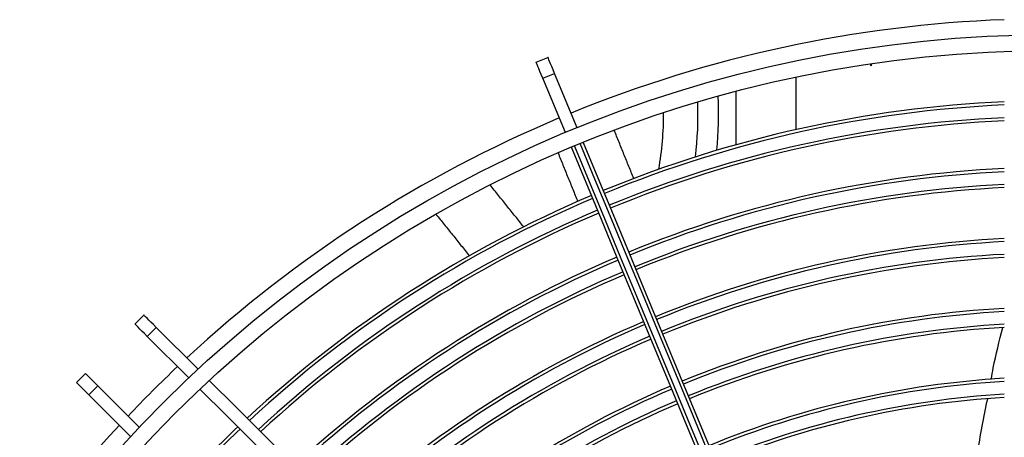
# Model space of a CAD drawing. Units: millimetres. Extents: x 2521 to 2810, y 1496 to 1741.
# Drawn here: x 2566 to 2566, y 1688 to 1688 of the extents above; entities that cross this region are included whole.
import ezdxf

# ---------------------------------------------------------------- set-up
doc = ezdxf.new("R2010")
doc.units = ezdxf.units.MM
doc.linetypes.add('CONTINUO', pattern=[0])
doc.linetypes.add('HIDDEN2', pattern=[4.762499999999999, 3.175, -1.5875])
doc.layers.add('CL-EQUIPAMENTOS', color=90, linetype='Continuous')
doc.layers.add('TUBOFRIG', color=3, linetype='HIDDEN2')

# ---------------------------------------------------------------- blocks, each defined once
blk = doc.blocks.new('u.c')
at = {"layer": 'CL-EQUIPAMENTOS', "color": 90, "ltscale": 0.5}
for p, q in [((-2471.347783078276, 3409.00547779262), (-2471.356352199637, 3409.001928343474)), ((-2471.347017695033, 3409.003630033731), (-2471.355586816393, 3409.000080584585)), ((-2471.358106602751, 3408.999036862551), (-2471.358871956193, 3409.00088462144)), ((-2471.355586816393, 3409.000080584585), (-2471.356352199637, 3409.001928343474)), ((-2471.316341389739, 3408.939237236082), (-2471.309753735386, 3408.945824875533)), ((-2471.314927180134, 3408.937823011576), (-2471.308386047207, 3408.944364144503)), ((-2471.314927180134, 3408.937823011576), (-2471.316341389739, 3408.939237236082)), ((-2471.316862066113, 3408.935888140499), (-2471.318276275717, 3408.937302350103)), ((-2471.30714901241, 3408.930044843852), (-2471.300607879483, 3408.936585961877)), ((-2471.305734802806, 3408.928630634247), (-2471.299147148453, 3408.935218273698)), ((-2471.30714901241, 3408.930044843852), (-2471.305734802806, 3408.928630634247)), ((-2471.309083868586, 3408.928109972774), (-2471.307669658982, 3408.926695748269))]:
    blk.add_line(p, q, dxfattribs=at)
at = {"layer": 'CL-EQUIPAMENTOS', "color": 90, "ltscale": 0.5, "flags": 128}
for points in [[(-2471.345473338687, 3409.006434514224), (-2471.33990876826, 3409.008739433288), (-2471.334096868359, 3409.011146797835), (-2471.328049351298, 3409.013651764988), (-2471.321778436028, 3409.016249268352), (-2471.315296758734, 3409.018934062718), (-2471.308617402636, 3409.021700738966), (-2471.301753868186, 3409.024543709158), (-2471.29471998366, 3409.027457236349), (-2471.287529964768, 3409.03043544203), (-2471.28019832524, 3409.033472313582), (-2471.272739817225, 3409.036561719178), (-2471.265169550501, 3409.039697430133), (-2471.257502783858, 3409.042873113453), (-2471.249754954898, 3409.046082361638), (-2471.241941769444, 3409.049318696409), (-2471.234078933322, 3409.052575587331), (-2471.22618236097, 3409.055846459269), (-2471.218267937028, 3409.059124716594)], [(-2471.218082626187, 3409.05866028279), (-2471.225990612828, 3409.055384683459), (-2471.233880926692, 3409.0521164155), (-2471.24173768314, 3409.048862027972), (-2471.249545206153, 3409.045628047585), (-2471.257287819707, 3409.042420952617), (-2471.264949996792, 3409.039247172921), (-2471.272516389214, 3409.036113071292), (-2471.27997182759, 3409.033024928569), (-2471.287301380955, 3409.029988936185), (-2471.294490326964, 3409.027011177539), (-2471.301524271094, 3409.024097620546), (-2471.308389116847, 3409.021254099011), (-2471.315071125352, 3409.018486327528), (-2471.321556855761, 3409.015799849331), (-2471.327833344065, 3409.013200036286), (-2471.333888013684, 3409.010692118703), (-2471.339708705269, 3409.008281103372), (-2471.345283766114, 3409.005971840619)], [(-2471.344901074492, 3409.005047961175), (-2471.339326013648, 3409.007357223927), (-2471.333505322062, 3409.009768239259), (-2471.327450682246, 3409.012276156842), (-2471.321174193942, 3409.014875969886), (-2471.31468843373, 3409.017562448083), (-2471.308006455027, 3409.020330219566), (-2471.301141579472, 3409.023173741101), (-2471.294107635342, 3409.026087298094), (-2471.286918689334, 3409.02906505674), (-2471.27958916577, 3409.032101049124), (-2471.272133727395, 3409.035189191847), (-2471.264567334973, 3409.038323293476), (-2471.256905157887, 3409.041497073173), (-2471.249162544333, 3409.04470416814), (-2471.241355021321, 3409.047938148527), (-2471.23349823507, 3409.051192536055), (-2471.225607936107, 3409.054460804015), (-2471.217699934565, 3409.057736403345)], [(-2471.217502568685, 3409.057276959567), (-2471.225416977727, 3409.053998700379), (-2471.23331357988, 3409.050727828442), (-2471.241176386201, 3409.047470937519), (-2471.248989601456, 3409.044234602748), (-2471.256737400614, 3409.041025354563), (-2471.26440419706, 3409.037849671244), (-2471.271974463784, 3409.034713960289), (-2471.279432941996, 3409.031624554693), (-2471.286764611327, 3409.02858768314), (-2471.293954630219, 3409.02560947746), (-2471.300988514744, 3409.022695950269), (-2471.307852049195, 3409.019852980076), (-2471.314531375491, 3409.017086303829), (-2471.321013052785, 3409.014401509463), (-2471.327283997857, 3409.011804006099), (-2471.333331514918, 3409.009299038946), (-2471.339143414818, 3409.006891674399), (-2471.344707985245, 3409.004586755334)], [(-2471.307984699332, 3408.94759394139), (-2471.3037007645, 3408.95187786132), (-2471.299229194247, 3408.956349416672), (-2471.294578959071, 3408.960999651848), (-2471.289759357297, 3408.965819268524), (-2471.284779985272, 3408.970798640548), (-2471.279650826775, 3408.975927799045), (-2471.274382104003, 3408.981196506917), (-2471.268984396779, 3408.986594221591), (-2471.263468463742, 3408.992110154628), (-2471.257845331751, 3408.997733286618), (-2471.252126266085, 3409.003452359735), (-2471.24632265123, 3409.009255959689), (-2471.240446139895, 3409.015132471024), (-2471.234508474194, 3409.021070151626), (-2471.22852148565, 3409.02705713272), (-2471.222497184598, 3409.033081437497), (-2471.216447596275, 3409.039131033271), (-2471.210384805524, 3409.045193820297)], [(-2471.306617607199, 3408.946132599413), (-2471.302339543425, 3408.950410648285), (-2471.297874082648, 3408.954876123964), (-2471.29323010596, 3408.95952007085), (-2471.288416941487, 3408.964333265125), (-2471.283444125973, 3408.969306073188), (-2471.278321613394, 3408.974428585767), (-2471.273059625947, 3408.979690565764), (-2471.26766868385, 3408.985081522762), (-2471.262159486138, 3408.990590698122), (-2471.256543119275, 3408.996207087337), (-2471.250830699526, 3409.001919492184), (-2471.245033700787, 3409.007716505825), (-2471.239163626753, 3409.013586564957), (-2471.233232249343, 3409.019517949819), (-2471.227251370274, 3409.025498828887), (-2471.22123294028, 3409.031517255156), (-2471.215188969695, 3409.037561229467), (-2471.209131513559, 3409.043618681877)], [(-2471.356352199637, 3409.001928343474), (-2471.356920887553, 3409.001692778467), (-2471.357424487197, 3409.001484184562), (-2471.357858468615, 3409.001304431855), (-2471.358218927704, 3409.001155114769), (-2471.358502705418, 3409.00103757441), (-2471.358707238757, 3409.000952853858), (-2471.358830679976, 3409.000901720523), (-2471.358871956193, 3409.00088462144)], [(-2471.355586816393, 3409.000080584585), (-2471.356155534112, 3408.999845019578), (-2471.356659103953, 3408.999636425673), (-2471.357093085372, 3408.999456672966), (-2471.357453574263, 3408.99930735588), (-2471.357737351977, 3408.99918981552), (-2471.357941855513, 3408.999105094968), (-2471.358065326535, 3408.999053961634), (-2471.358106602751, 3408.999036862551)], [(-2471.316341389739, 3408.939237236082), (-2471.316778023564, 3408.938800602256), (-2471.317164708697, 3408.938413932025), (-2471.317497928464, 3408.938080682456), (-2471.317774762236, 3408.937803863584), (-2471.317992676818, 3408.937585934102), (-2471.318149764859, 3408.937428860962), (-2471.318244566046, 3408.937334059774), (-2471.318276275717, 3408.937302350103)], [(-2471.314927180134, 3408.937823011576), (-2471.31536381396, 3408.937386377751), (-2471.315750499093, 3408.936999707519), (-2471.316083718859, 3408.936666472851), (-2471.316360552632, 3408.936389639079), (-2471.316578467213, 3408.936171724497), (-2471.316735555255, 3408.936014651357), (-2471.316830356442, 3408.935919835269), (-2471.316862066113, 3408.935888140499)], [(-2471.30714901241, 3408.930044843852), (-2471.307585646235, 3408.929608210026), (-2471.307972301566, 3408.929221539795), (-2471.308305551135, 3408.928888290226), (-2471.308582384907, 3408.928611471354), (-2471.308800299489, 3408.928393541872), (-2471.308957357728, 3408.928236483633), (-2471.309052188717, 3408.928141667544), (-2471.309083868586, 3408.928109972774)], [(-2471.305734802806, 3408.928630634247), (-2471.306171436631, 3408.928194000422), (-2471.306558091962, 3408.92780733019), (-2471.30689134153, 3408.927474080621), (-2471.307168175303, 3408.92719726175), (-2471.307386089884, 3408.926979332267), (-2471.307543148123, 3408.926822259127), (-2471.307637979113, 3408.92672745794), (-2471.307669658982, 3408.926695748269)]]:
    blk.add_lwpolyline(points, dxfattribs=at)
at = {"layer": 'CL-EQUIPAMENTOS', "color": 90, "ltscale": 0.5}
for radius in [0.19768, 0.19518]:
    blk.add_circle((-2471.164770214352, 3409.08020180684), radius, dxfattribs=at)
for centre, radius, start, end in [((-2471.164770214352, 3409.08020180684), 0.20018, 182.1471622743622, 202.2137775112659), ((-2471.16438753092, 3409.081125686373), 0.1876726735153047, 182.5726439207094, 202.4105807373323), ((-2471.16438753092, 3409.081125686373), 0.1871726735153047, 182.5795209427399, 202.4103418686808), ((-2471.16438753092, 3409.081125686373), 0.1851726735153046, 182.6074007969601, 202.4093734945308), ((-2471.16438753092, 3409.081125686373), 0.1846726735153046, 182.614465213836, 202.4091281237718), ((-2471.16438753092, 3409.081125686373), 0.1771726735153047, 182.7252215052575, 202.4052813699392), ((-2471.16438753092, 3409.081125686373), 0.1766726735153047, 182.7329399804222, 202.4050133070646), ((-2471.16438753092, 3409.081125686373), 0.1746726735153047, 182.7642562734314, 202.403925709545), ((-2471.16438753092, 3409.081125686373), 0.1741726735153048, 182.7721978529319, 202.4036499076242), ((-2471.16438753092, 3409.081125686373), 0.1661726735153047, 182.905770825458, 202.3990113500067), ((-2471.16438753092, 3409.081125686373), 0.1656726735153047, 182.91454799992, 202.3987065660865), ((-2471.16438753092, 3409.081125686373), 0.1636726735153047, 182.950193667862, 202.3974688083292), ((-2471.16438753092, 3409.081125686373), 0.1631726735153047, 182.9592417997092, 202.3971546280441), ((-2471.16438753092, 3409.081125686373), 0.1551726735153047, 183.1119534048543, 202.3918523804682), ((-2471.16438753092, 3409.081125686373), 0.1546726735153048, 183.1220231603482, 202.3915027784681), ((-2471.16438753092, 3409.081125686373), 0.1526726735153046, 183.1629627444826, 202.3900814716), ((-2471.16438753092, 3409.081125686373), 0.1521726735153047, 183.1733660433378, 202.3897203075212), ((-2471.16438753092, 3409.081125686373), 0.1441726735153048, 183.3496485949402, 202.3836009875555), ((-2471.16438753092, 3409.081125686373), 0.1436726735153048, 183.3613191859482, 202.3831959027389), ((-2471.16438753092, 3409.081125686373), 0.1416726735153046, 183.408826767863, 202.3815469714779), ((-2471.16438753092, 3409.081125686373), 0.1411726735153047, 183.4209143620009, 202.3811274383392), ((-2471.349770214352, 3408.970046093021), 0.05769880694663017, 84.4890715251194, 92.95773815850015), ((-2471.349770214352, 3408.970046093021), 0.05445121168243866, 83.05468857453143, 92.15826045073882), ((-2471.16438753092, 3409.081125686373), 0.1526726735153046, 203.1406650890775, 222.3280087271374), ((-2471.16438753092, 3409.081125686373), 0.1521726735153047, 203.1427702367579, 222.3192228539367), ((-2471.16438753092, 3409.081125686373), 0.1551726735153047, 203.1303428599908, 222.3710878865042), ((-2471.16438753092, 3409.081125686373), 0.1546726735153047, 203.1323806097574, 222.3625835805161), ((-2471.349770214352, 3408.970046093021), 0.04903855290878582, 79.98900923627846, 90.42512974151055), ((-2471.16438753092, 3409.081125686373), 0.1636726735153046, 203.0976060945729, 222.5077035117995), ((-2471.16438753092, 3409.081125686373), 0.1631726735153046, 203.0994373689041, 222.500061677951), ((-2471.16438753092, 3409.081125686373), 0.1661726735153046, 203.0886150361043, 222.5452222293922), ((-2471.16438753092, 3409.081125686373), 0.1656726735153047, 203.0903915388226, 222.5378091551258), ((-2471.16438753092, 3409.081125686373), 0.1771726735153047, 203.0520689240175, 222.6977151598043), ((-2471.16438753092, 3409.081125686373), 0.1766726735153047, 203.0536313787039, 222.6911959569371), ((-2471.16438753092, 3409.081125686373), 0.1746726735153046, 203.0599706518495, 222.6647456134617), ((-2471.16438753092, 3409.081125686373), 0.1741726735153047, 203.0615782190418, 222.6580380344013), ((-2471.16438753092, 3409.081125686373), 0.1851726735153046, 203.0282172441294, 222.7972307283422), ((-2471.16438753092, 3409.081125686373), 0.1846726735153046, 203.0296474293122, 222.7912637934951), ((-2471.16438753092, 3409.081125686373), 0.1876726735153047, 203.0211806320356, 222.8265881401413), ((-2471.16438753092, 3409.081125686373), 0.1871726735153046, 203.0225729162067, 222.8207794419309), ((-2471.164770214352, 3409.08020180684), 0.20018, 202.7862224889296, 222.8528377254834), ((-2471.16438753092, 3409.081125686373), 0.1876726735153047, 223.4375083437899, 226.7962559251524), ((-2471.16438753092, 3409.081125686373), 0.1871726735153046, 223.4333333733359, 226.8010558965617), ((-2471.164770214352, 3409.08020180684), 0.20018, 223.4255847312618, 226.5744152688486), ((-2471.164770214352, 3409.08020180684), 0.20018, 227.1471622744239, 247.2137775111525)]:
    blk.add_arc(centre, radius, start, end, dxfattribs=at)
for points, knots in [([(-2471.308155079209, 3409.070636094584), (-2471.308753336628, 3409.070740984252), (-2471.311493971057, 3409.071221486834), (-2471.314195476516, 3409.07191382776), (-2471.31630726608, 3409.07245503649)], [0, 0, 0, 0, 0.2182915798627334, 1, 1, 1, 1]), ([(-2471.296380360448, 3409.068503390103), (-2471.296381135308, 3409.068503490059), (-2471.299304135674, 3409.068880555737), (-2471.30220742141, 3409.06948261427), (-2471.305109937512, 3409.070084513201)], [0, 0, 0, 0, 0.0002650909158168421, 1, 1, 1, 1]), ([(-2471.35783876928, 3409.051570187359), (-2471.357691223153, 3409.051617130865), (-2471.357374334905, 3409.051717952525), (-2471.357706094257, 3409.051818775825), (-2471.357883383357, 3409.051872654854)], [0, 0, 0, 0, 0.4656093377921592, 1, 1, 1, 1])]:
    blk.add_open_spline(points, degree=3, knots=knots, dxfattribs=at)
for points in [[(-2471.347491283738, 3409.039966805874), (-2471.355758120143, 3409.039966805874)], [(-2471.353499312722, 3409.030436805486), (-2471.345085252844, 3409.030436805486)], [(-2471.339794357144, 3409.01439133197), (-2471.347388733946, 3409.011312692463)], [(-2471.343808402144, 3409.002480804025), (-2471.336180527531, 3409.005573040842)], [(-2471.332185496413, 3408.997072859704), (-2471.338775773369, 3408.991786330043)], [(-2471.334173937165, 3408.983260511457), (-2471.327619959437, 3408.988517901897)]]:
    blk.add_open_spline(points, degree=1, dxfattribs=at)

msp = doc.modelspace()

# ---------------------------------------------------------------- block references
at = {"layer": 'TUBOFRIG', "linetype": 'CONTINUO', "rotation": 270}
msp.add_blockref('u.c', (-843.1071906004263, -783.6424877842169), dxfattribs=at)

doc.saveas('drawing.dxf')
